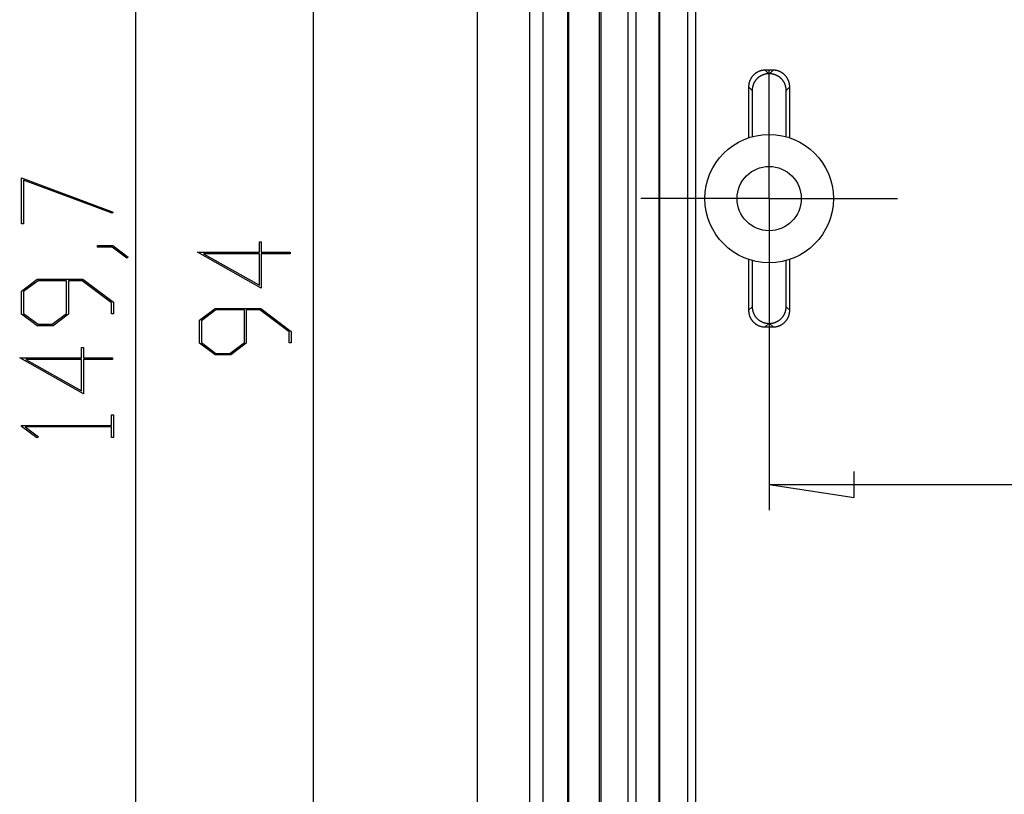
# Model space of a CAD drawing. Units: millimetres. Extents: x 0 to 841, y 0 to 594.
# Drawn here: x 470 to 508, y 437 to 467 of the extents above; entities that cross this region are included whole.
import ezdxf

# ---------------------------------------------------------------- set-up
doc = ezdxf.new("R2010")
doc.units = ezdxf.units.MM
doc.layers.add('LAYER_1', color=179, linetype='Continuous')
doc.layers.add('SLD-0', color=179, linetype='Continuous')

msp = doc.modelspace()

# ---------------------------------------------------------------- linework, layer by layer
at = {"layer": 'LAYER_1'}
for p, q in [((474.363, 535.174), (474.363, 385.474)), ((481.279, 412.899), (481.279, 506.899)), ((499.017, 462.824), (499.017, 465.324)), ((499.017, 460.324), (499.017, 462.824)), ((469.928, 461.135), (473.484, 459.801)), ((469.928, 459.339), (469.928, 461.135)), ((473.446, 459.751), (470.004, 461.041)), ((470.004, 461.041), (470.004, 459.339)), ((496.517, 460.324), (494.017, 460.324)), ((499.017, 460.324), (496.517, 460.324)), ((499.017, 460.324), (499.017, 457.824)), ((499.017, 460.324), (501.517, 460.324)), ((501.517, 460.324), (504.017, 460.324)), ((473.484, 459.801), (473.446, 459.751)), ((470.004, 459.339), (469.928, 459.339)), ((499.017, 459.324), (499.017, 448.189)), ((472.882, 458.435), (472.882, 458.492)), ((472.882, 458.492), (473.478, 458.492)), ((473.45, 458.435), (472.882, 458.435)), ((474.017, 458.005), (473.45, 458.435)), ((473.478, 458.492), (474.076, 458.048)), ((479.178, 458.232), (479.178, 458.64)), ((479.178, 458.64), (479.253, 458.64)), ((479.253, 458.64), (479.253, 458.232)), ((474.076, 458.048), (474.017, 458.005)), ((479.253, 456.832), (476.767, 458.232)), ((476.767, 458.232), (479.178, 458.232)), ((479.178, 458.174), (477, 458.174)), ((477, 458.174), (479.178, 456.95)), ((479.178, 456.95), (479.178, 458.174)), ((479.253, 458.232), (480.383, 458.232)), ((480.383, 458.174), (479.253, 458.174)), ((479.253, 458.174), (479.253, 456.832)), ((480.383, 458.232), (480.383, 458.174)), ((499.017, 457.824), (499.017, 455.324)), ((469.928, 456.725), (470.536, 457.18)), ((470.566, 457.121), (470.006, 456.702)), ((470.536, 457.18), (472.313, 457.18)), ((471.678, 457.121), (470.566, 457.121)), ((471.678, 455.849), (471.678, 457.121)), ((472.285, 457.121), (471.756, 457.121)), ((471.756, 457.121), (471.756, 455.828)), ((473.426, 456.266), (472.285, 457.121)), ((472.313, 457.18), (473.502, 456.287)), ((469.928, 455.828), (469.928, 456.725)), ((470.006, 456.702), (470.006, 455.849)), ((473.426, 455.839), (473.426, 456.266)), ((473.502, 456.287), (473.502, 455.839)), ((476.844, 455.589), (477.452, 456.045)), ((477.482, 455.986), (476.922, 455.566)), ((477.452, 456.045), (479.229, 456.045)), ((478.594, 455.986), (477.482, 455.986)), ((478.594, 454.714), (478.594, 455.986)), ((479.2, 455.986), (478.671, 455.986)), ((478.671, 455.986), (478.671, 454.693)), ((480.342, 455.13), (479.2, 455.986)), ((479.229, 456.045), (480.418, 455.152)), ((470.536, 455.373), (469.928, 455.828)), ((470.006, 455.849), (470.566, 455.431)), ((471.119, 455.431), (471.678, 455.849)), ((471.756, 455.828), (471.148, 455.373)), ((473.502, 455.839), (473.426, 455.839)), ((476.844, 454.693), (476.844, 455.589)), ((471.148, 455.373), (470.536, 455.373)), ((470.566, 455.431), (471.119, 455.431)), ((476.922, 455.566), (476.922, 454.714)), ((480.342, 454.703), (480.342, 455.13)), ((480.418, 455.152), (480.418, 454.703)), ((472.262, 454.118), (472.262, 454.525)), ((472.262, 454.525), (472.338, 454.525)), ((472.338, 454.525), (472.338, 454.118)), ((477.452, 454.237), (476.844, 454.693)), ((476.922, 454.714), (477.482, 454.296)), ((478.034, 454.296), (478.594, 454.714)), ((478.671, 454.693), (478.064, 454.237)), ((480.418, 454.703), (480.342, 454.703)), ((472.338, 452.717), (469.851, 454.118)), ((469.851, 454.118), (472.262, 454.118)), ((472.262, 454.059), (470.084, 454.059)), ((470.084, 454.059), (472.262, 452.835)), ((472.262, 452.835), (472.262, 454.059)), ((472.338, 454.118), (473.467, 454.118)), ((473.467, 454.059), (472.338, 454.059)), ((472.338, 454.059), (472.338, 452.717)), ((473.467, 454.118), (473.467, 454.059)), ((478.064, 454.237), (477.452, 454.237)), ((477.482, 454.296), (478.034, 454.296)), ((473.426, 451.491), (473.426, 451.901)), ((473.426, 451.901), (473.502, 451.901)), ((473.502, 451.901), (473.502, 451.025)), ((469.928, 451.45), (469.928, 451.491)), ((469.928, 451.491), (473.426, 451.491)), ((470.522, 451.004), (469.928, 451.45)), ((473.426, 451.434), (470.059, 451.434)), ((470.059, 451.434), (470.579, 451.047)), ((473.426, 451.025), (473.426, 451.434)), ((470.579, 451.047), (470.522, 451.004)), ((473.502, 451.025), (473.426, 451.025)), ((502.319, 448.681), (502.319, 449.697)), ((499.017, 449.189), (502.319, 448.681)), ((499.017, 449.189), (686.017, 449.189))]:
    msp.add_line(p, q, dxfattribs=at)
at = {"layer": 'SLD-0'}
for p, q in [((487.667, 387.444), (487.667, 533.205)), ((489.698, 394.276), (489.698, 526.373)), ((490.227, 394.805), (490.227, 525.844)), ((491.165, 525.824), (491.165, 394.824)), ((491.217, 394.824), (491.217, 525.824)), ((492.417, 394.824), (492.417, 525.824)), ((492.47, 525.824), (492.47, 394.824)), ((493.513, 525.829), (493.513, 394.82)), ((493.836, 395.143), (493.836, 525.506)), ((494.736, 395.143), (494.736, 525.506)), ((494.767, 395.143), (494.767, 525.506)), ((495.846, 432.324), (495.846, 488.324)), ((496.154, 488.324), (496.154, 432.324)), ((498.434, 465.159), (498.423, 465.149)), ((498.444, 465.168), (498.434, 465.159)), ((498.455, 465.177), (498.444, 465.168)), ((498.467, 465.186), (498.455, 465.177)), ((498.478, 465.195), (498.467, 465.186)), ((498.49, 465.204), (498.478, 465.195)), ((498.502, 465.212), (498.49, 465.204)), ((498.513, 465.22), (498.502, 465.212)), ((498.526, 465.227), (498.513, 465.22)), ((498.538, 465.235), (498.526, 465.227)), ((498.55, 465.242), (498.538, 465.235)), ((498.563, 465.249), (498.55, 465.242)), ((498.576, 465.255), (498.563, 465.249)), ((498.589, 465.262), (498.576, 465.255)), ((498.602, 465.268), (498.589, 465.262)), ((498.615, 465.273), (498.602, 465.268)), ((498.628, 465.279), (498.615, 465.273)), ((498.642, 465.284), (498.628, 465.279)), ((498.655, 465.289), (498.642, 465.284)), ((498.669, 465.293), (498.655, 465.289)), ((498.683, 465.298), (498.669, 465.293)), ((498.696, 465.301), (498.683, 465.298)), ((498.71, 465.305), (498.696, 465.301)), ((498.724, 465.308), (498.71, 465.305)), ((498.738, 465.311), (498.724, 465.308)), ((498.753, 465.314), (498.738, 465.311)), ((498.767, 465.316), (498.753, 465.314)), ((498.781, 465.318), (498.767, 465.316)), ((498.795, 465.32), (498.781, 465.318)), ((498.809, 465.322), (498.795, 465.32)), ((498.824, 465.323), (498.809, 465.322)), ((498.822, 465.158), (498.809, 465.154)), ((498.836, 465.162), (498.822, 465.158)), ((498.838, 465.324), (498.824, 465.323)), ((498.85, 465.165), (498.836, 465.162)), ((498.853, 465.324), (498.838, 465.324)), ((498.864, 465.169), (498.85, 465.165)), ((498.867, 465.324), (498.853, 465.324)), ((498.878, 465.172), (498.864, 465.169)), ((498.867, 465.324), (499.007, 465.184)), ((499.168, 465.324), (498.867, 465.324)), ((498.892, 465.174), (498.878, 465.172)), ((498.906, 465.177), (498.892, 465.174)), ((498.921, 465.179), (498.906, 465.177)), ((498.935, 465.181), (498.921, 465.179)), ((498.949, 465.182), (498.935, 465.181)), ((498.964, 465.183), (498.949, 465.182)), ((498.978, 465.184), (498.964, 465.183)), ((498.992, 465.184), (498.978, 465.184)), ((499.007, 465.184), (498.992, 465.184)), ((499.007, 465.184), (499.028, 465.184)), ((499.028, 465.184), (499.168, 465.324)), ((499.042, 465.184), (499.028, 465.184)), ((499.057, 465.184), (499.042, 465.184)), ((499.071, 465.183), (499.057, 465.184)), ((499.085, 465.182), (499.071, 465.183)), ((499.1, 465.181), (499.085, 465.182)), ((499.114, 465.179), (499.1, 465.181)), ((499.128, 465.177), (499.114, 465.179)), ((499.142, 465.174), (499.128, 465.177)), ((499.157, 465.172), (499.142, 465.174)), ((499.171, 465.169), (499.157, 465.172)), ((499.182, 465.324), (499.168, 465.324)), ((499.185, 465.165), (499.171, 465.169)), ((499.196, 465.324), (499.182, 465.324)), ((499.199, 465.162), (499.185, 465.165)), ((499.211, 465.323), (499.196, 465.324)), ((499.212, 465.158), (499.199, 465.162)), ((499.225, 465.322), (499.211, 465.323)), ((499.226, 465.154), (499.212, 465.158)), ((499.239, 465.32), (499.225, 465.322)), ((499.254, 465.318), (499.239, 465.32)), ((499.268, 465.316), (499.254, 465.318)), ((499.282, 465.314), (499.268, 465.316)), ((499.296, 465.311), (499.282, 465.314)), ((499.31, 465.308), (499.296, 465.311)), ((499.324, 465.305), (499.31, 465.308)), ((499.338, 465.301), (499.324, 465.305)), ((499.352, 465.298), (499.338, 465.301)), ((499.366, 465.293), (499.352, 465.298)), ((499.379, 465.289), (499.366, 465.293)), ((499.393, 465.284), (499.379, 465.289)), ((499.406, 465.279), (499.393, 465.284)), ((499.42, 465.273), (499.406, 465.279)), ((499.433, 465.268), (499.42, 465.273)), ((499.446, 465.262), (499.433, 465.268)), ((499.459, 465.255), (499.446, 465.262)), ((499.472, 465.249), (499.459, 465.255)), ((499.484, 465.242), (499.472, 465.249)), ((499.497, 465.235), (499.484, 465.242)), ((499.509, 465.227), (499.497, 465.235)), ((499.521, 465.22), (499.509, 465.227)), ((499.533, 465.212), (499.521, 465.22)), ((499.545, 465.204), (499.533, 465.212)), ((499.557, 465.195), (499.545, 465.204)), ((499.568, 465.186), (499.557, 465.195)), ((499.579, 465.177), (499.568, 465.186)), ((499.59, 465.168), (499.579, 465.177)), ((499.601, 465.159), (499.59, 465.168)), ((499.612, 465.149), (499.601, 465.159)), ((498.225, 464.775), (498.223, 464.761)), ((498.227, 464.789), (498.225, 464.775)), ((498.23, 464.803), (498.227, 464.789)), ((498.233, 464.817), (498.23, 464.803)), ((498.236, 464.831), (498.233, 464.817)), ((498.24, 464.845), (498.236, 464.831)), ((498.244, 464.859), (498.24, 464.845)), ((498.248, 464.873), (498.244, 464.859)), ((498.253, 464.886), (498.248, 464.873)), ((498.258, 464.9), (498.253, 464.886)), ((498.263, 464.913), (498.258, 464.9)), ((498.268, 464.927), (498.263, 464.913)), ((498.274, 464.94), (498.268, 464.927)), ((498.28, 464.953), (498.274, 464.94)), ((498.286, 464.966), (498.28, 464.953)), ((498.293, 464.978), (498.286, 464.966)), ((498.3, 464.991), (498.293, 464.978)), ((498.307, 465.004), (498.3, 464.991)), ((498.314, 465.016), (498.307, 465.004)), ((498.322, 465.028), (498.314, 465.016)), ((498.33, 465.04), (498.322, 465.028)), ((498.338, 465.052), (498.33, 465.04)), ((498.346, 465.063), (498.338, 465.052)), ((498.355, 465.075), (498.346, 465.063)), ((498.364, 465.086), (498.355, 465.075)), ((498.373, 465.097), (498.364, 465.086)), ((498.383, 465.108), (498.373, 465.097)), ((498.393, 465.118), (498.383, 465.108)), ((498.402, 465.129), (498.393, 465.118)), ((498.402, 464.774), (498.397, 464.76)), ((498.413, 465.139), (498.402, 465.129)), ((498.408, 464.787), (498.402, 464.774)), ((498.414, 464.8), (498.408, 464.787)), ((498.423, 465.149), (498.413, 465.139)), ((498.42, 464.813), (498.414, 464.8)), ((498.426, 464.826), (498.42, 464.813)), ((498.432, 464.839), (498.426, 464.826)), ((498.439, 464.851), (498.432, 464.839)), ((498.446, 464.864), (498.439, 464.851)), ((498.454, 464.876), (498.446, 464.864)), ((498.462, 464.888), (498.454, 464.876)), ((498.469, 464.9), (498.462, 464.888)), ((498.478, 464.912), (498.469, 464.9)), ((498.486, 464.924), (498.478, 464.912)), ((498.495, 464.935), (498.486, 464.924)), ((498.504, 464.946), (498.495, 464.935)), ((498.513, 464.957), (498.504, 464.946)), ((498.523, 464.968), (498.513, 464.957)), ((498.532, 464.979), (498.523, 464.968)), ((498.542, 464.989), (498.532, 464.979)), ((498.552, 464.999), (498.542, 464.989)), ((498.563, 465.009), (498.552, 464.999)), ((498.573, 465.019), (498.563, 465.009)), ((498.584, 465.028), (498.573, 465.019)), ((498.595, 465.038), (498.584, 465.028)), ((498.606, 465.047), (498.595, 465.038)), ((498.618, 465.055), (498.606, 465.047)), ((498.629, 465.064), (498.618, 465.055)), ((498.641, 465.072), (498.629, 465.064)), ((498.653, 465.08), (498.641, 465.072)), ((498.665, 465.088), (498.653, 465.08)), ((498.678, 465.095), (498.665, 465.088)), ((498.69, 465.102), (498.678, 465.095)), ((498.703, 465.109), (498.69, 465.102)), ((498.715, 465.116), (498.703, 465.109)), ((498.728, 465.122), (498.715, 465.116)), ((498.741, 465.128), (498.728, 465.122)), ((498.755, 465.134), (498.741, 465.128)), ((498.768, 465.139), (498.755, 465.134)), ((498.781, 465.144), (498.768, 465.139)), ((498.795, 465.149), (498.781, 465.144)), ((498.809, 465.154), (498.795, 465.149)), ((499.24, 465.149), (499.226, 465.154)), ((499.253, 465.144), (499.24, 465.149)), ((499.267, 465.139), (499.253, 465.144)), ((499.28, 465.134), (499.267, 465.139)), ((499.293, 465.128), (499.28, 465.134)), ((499.306, 465.122), (499.293, 465.128)), ((499.319, 465.116), (499.306, 465.122)), ((499.332, 465.109), (499.319, 465.116)), ((499.345, 465.102), (499.332, 465.109)), ((499.357, 465.095), (499.345, 465.102)), ((499.369, 465.088), (499.357, 465.095)), ((499.381, 465.08), (499.369, 465.088)), ((499.393, 465.072), (499.381, 465.08)), ((499.405, 465.064), (499.393, 465.072)), ((499.417, 465.055), (499.405, 465.064)), ((499.428, 465.047), (499.417, 465.055)), ((499.44, 465.038), (499.428, 465.047)), ((499.451, 465.028), (499.44, 465.038)), ((499.461, 465.019), (499.451, 465.028)), ((499.472, 465.009), (499.461, 465.019)), ((499.482, 464.999), (499.472, 465.009)), ((499.492, 464.989), (499.482, 464.999)), ((499.502, 464.979), (499.492, 464.989)), ((499.512, 464.968), (499.502, 464.979)), ((499.522, 464.957), (499.512, 464.968)), ((499.531, 464.946), (499.522, 464.957)), ((499.54, 464.935), (499.531, 464.946)), ((499.549, 464.924), (499.54, 464.935)), ((499.557, 464.912), (499.549, 464.924)), ((499.565, 464.9), (499.557, 464.912)), ((499.573, 464.888), (499.565, 464.9)), ((499.581, 464.876), (499.573, 464.888)), ((499.588, 464.864), (499.581, 464.876)), ((499.595, 464.851), (499.588, 464.864)), ((499.602, 464.839), (499.595, 464.851)), ((499.609, 464.826), (499.602, 464.839)), ((499.615, 464.813), (499.609, 464.826)), ((499.622, 465.139), (499.612, 465.149)), ((499.621, 464.8), (499.615, 464.813)), ((499.627, 464.787), (499.621, 464.8)), ((499.632, 465.129), (499.622, 465.139)), ((499.632, 464.774), (499.627, 464.787)), ((499.642, 465.118), (499.632, 465.129)), ((499.637, 464.76), (499.632, 464.774)), ((499.652, 465.108), (499.642, 465.118)), ((499.661, 465.097), (499.652, 465.108)), ((499.67, 465.086), (499.661, 465.097)), ((499.679, 465.075), (499.67, 465.086)), ((499.688, 465.063), (499.679, 465.075)), ((499.697, 465.052), (499.688, 465.063)), ((499.705, 465.04), (499.697, 465.052)), ((499.713, 465.028), (499.705, 465.04)), ((499.72, 465.016), (499.713, 465.028)), ((499.728, 465.004), (499.72, 465.016)), ((499.735, 464.991), (499.728, 465.004)), ((499.742, 464.978), (499.735, 464.991)), ((499.748, 464.966), (499.742, 464.978)), ((499.755, 464.953), (499.748, 464.966)), ((499.761, 464.94), (499.755, 464.953)), ((499.767, 464.927), (499.761, 464.94)), ((499.772, 464.913), (499.767, 464.927)), ((499.777, 464.9), (499.772, 464.913)), ((499.782, 464.886), (499.777, 464.9)), ((499.786, 464.873), (499.782, 464.886)), ((499.791, 464.859), (499.786, 464.873)), ((499.795, 464.845), (499.791, 464.859)), ((499.798, 464.831), (499.795, 464.845)), ((499.801, 464.817), (499.798, 464.831)), ((499.804, 464.803), (499.801, 464.817)), ((499.807, 464.789), (499.804, 464.803)), ((499.81, 464.775), (499.807, 464.789)), ((499.812, 464.761), (499.81, 464.775)), ((498.218, 464.703), (498.217, 464.689)), ((498.217, 464.689), (498.217, 464.675)), ((498.217, 464.675), (498.217, 462.693)), ((498.357, 464.535), (498.217, 464.675)), ((498.219, 464.718), (498.218, 464.703)), ((498.22, 464.732), (498.219, 464.718)), ((498.221, 464.746), (498.22, 464.732)), ((498.223, 464.761), (498.221, 464.746)), ((498.358, 464.564), (498.357, 464.549)), ((498.357, 464.549), (498.357, 464.535)), ((498.357, 464.535), (498.357, 462.735)), ((498.36, 464.592), (498.358, 464.578)), ((498.358, 464.578), (498.358, 464.564)), ((498.361, 464.607), (498.36, 464.592)), ((498.363, 464.621), (498.361, 464.607)), ((498.365, 464.635), (498.363, 464.621)), ((498.367, 464.649), (498.365, 464.635)), ((498.37, 464.663), (498.367, 464.649)), ((498.373, 464.677), (498.37, 464.663)), ((498.376, 464.691), (498.373, 464.677)), ((498.38, 464.705), (498.376, 464.691)), ((498.384, 464.719), (498.38, 464.705)), ((498.388, 464.733), (498.384, 464.719)), ((498.392, 464.747), (498.388, 464.733)), ((498.397, 464.76), (498.392, 464.747)), ((499.642, 464.747), (499.637, 464.76)), ((499.647, 464.733), (499.642, 464.747)), ((499.651, 464.719), (499.647, 464.733)), ((499.655, 464.705), (499.651, 464.719)), ((499.659, 464.691), (499.655, 464.705)), ((499.662, 464.677), (499.659, 464.691)), ((499.665, 464.663), (499.662, 464.677)), ((499.667, 464.649), (499.665, 464.663)), ((499.67, 464.635), (499.667, 464.649)), ((499.672, 464.621), (499.67, 464.635)), ((499.674, 464.607), (499.672, 464.621)), ((499.675, 464.592), (499.674, 464.607)), ((499.676, 464.578), (499.675, 464.592)), ((499.677, 464.564), (499.676, 464.578)), ((499.677, 464.549), (499.677, 464.564)), ((499.678, 464.535), (499.677, 464.549)), ((499.817, 464.675), (499.678, 464.535)), ((499.678, 462.735), (499.678, 464.535)), ((499.813, 464.746), (499.812, 464.761)), ((499.815, 464.732), (499.813, 464.746)), ((499.816, 464.718), (499.815, 464.732)), ((499.817, 464.703), (499.816, 464.718)), ((499.817, 464.689), (499.817, 464.703)), ((499.817, 464.675), (499.817, 464.689)), ((499.817, 462.693), (499.817, 464.675)), ((498.217, 457.956), (498.217, 455.974)), ((498.357, 457.913), (498.357, 456.113)), ((499.678, 456.113), (499.678, 457.913)), ((499.817, 455.974), (499.817, 457.956)), ((498.217, 455.974), (498.357, 456.113)), ((498.217, 455.974), (498.217, 455.959)), ((498.217, 455.959), (498.218, 455.945)), ((498.357, 456.113), (498.357, 456.099)), ((498.357, 456.099), (498.358, 456.085)), ((498.358, 456.085), (498.358, 456.07)), ((498.358, 456.07), (498.36, 456.056)), ((498.36, 456.056), (498.361, 456.042)), ((498.361, 456.042), (498.363, 456.027)), ((498.363, 456.027), (498.365, 456.013)), ((498.365, 456.013), (498.367, 455.999)), ((498.367, 455.999), (498.37, 455.985)), ((498.37, 455.985), (498.373, 455.971)), ((498.373, 455.971), (498.376, 455.957)), ((499.659, 455.957), (499.662, 455.971)), ((499.662, 455.971), (499.665, 455.985)), ((499.665, 455.985), (499.667, 455.999)), ((499.667, 455.999), (499.67, 456.013)), ((499.67, 456.013), (499.672, 456.027)), ((499.672, 456.027), (499.674, 456.042)), ((499.674, 456.042), (499.675, 456.056)), ((499.675, 456.056), (499.676, 456.07)), ((499.676, 456.07), (499.677, 456.085)), ((499.677, 456.099), (499.678, 456.113)), ((499.677, 456.085), (499.677, 456.099)), ((499.678, 456.113), (499.817, 455.974)), ((499.817, 455.959), (499.817, 455.974)), ((499.817, 455.945), (499.817, 455.959)), ((498.218, 455.945), (498.219, 455.931)), ((498.219, 455.931), (498.22, 455.916)), ((498.22, 455.916), (498.221, 455.902)), ((498.221, 455.902), (498.223, 455.888)), ((498.223, 455.888), (498.225, 455.874)), ((498.225, 455.874), (498.227, 455.859)), ((498.227, 455.859), (498.23, 455.845)), ((498.23, 455.845), (498.233, 455.831)), ((498.233, 455.831), (498.236, 455.817)), ((498.236, 455.817), (498.24, 455.803)), ((498.24, 455.803), (498.244, 455.789)), ((498.244, 455.789), (498.248, 455.776)), ((498.248, 455.776), (498.253, 455.762)), ((498.253, 455.762), (498.258, 455.749)), ((498.258, 455.749), (498.263, 455.735)), ((498.263, 455.735), (498.268, 455.722)), ((498.268, 455.722), (498.274, 455.709)), ((498.274, 455.709), (498.28, 455.696)), ((498.28, 455.696), (498.286, 455.683)), ((498.286, 455.683), (498.293, 455.67)), ((498.293, 455.67), (498.3, 455.657)), ((498.3, 455.657), (498.307, 455.645)), ((498.307, 455.645), (498.314, 455.632)), ((498.314, 455.632), (498.322, 455.62)), ((498.322, 455.62), (498.33, 455.608)), ((498.33, 455.608), (498.338, 455.597)), ((498.338, 455.597), (498.346, 455.585)), ((498.346, 455.585), (498.355, 455.574)), ((498.376, 455.957), (498.38, 455.943)), ((498.38, 455.943), (498.384, 455.929)), ((498.384, 455.929), (498.388, 455.915)), ((498.388, 455.915), (498.392, 455.902)), ((498.392, 455.902), (498.397, 455.888)), ((498.397, 455.888), (498.402, 455.875)), ((498.402, 455.875), (498.408, 455.862)), ((498.408, 455.862), (498.414, 455.848)), ((498.414, 455.848), (498.42, 455.835)), ((498.42, 455.835), (498.426, 455.822)), ((498.426, 455.822), (498.432, 455.81)), ((498.432, 455.81), (498.439, 455.797)), ((498.439, 455.797), (498.446, 455.784)), ((498.446, 455.784), (498.454, 455.772)), ((498.454, 455.772), (498.462, 455.76)), ((498.462, 455.76), (498.469, 455.748)), ((498.469, 455.748), (498.478, 455.736)), ((498.478, 455.736), (498.486, 455.725)), ((498.486, 455.725), (498.495, 455.713)), ((498.495, 455.713), (498.504, 455.702)), ((498.504, 455.702), (498.513, 455.691)), ((498.513, 455.691), (498.523, 455.68)), ((498.523, 455.68), (498.532, 455.67)), ((498.532, 455.67), (498.542, 455.659)), ((498.542, 455.659), (498.552, 455.649)), ((498.552, 455.649), (498.563, 455.639)), ((498.563, 455.639), (498.573, 455.629)), ((498.573, 455.629), (498.584, 455.62)), ((498.584, 455.62), (498.595, 455.611)), ((498.595, 455.611), (498.606, 455.602)), ((498.606, 455.602), (498.618, 455.593)), ((498.618, 455.593), (498.629, 455.585)), ((498.629, 455.585), (498.641, 455.576)), ((498.641, 455.576), (498.653, 455.568)), ((499.381, 455.568), (499.393, 455.576)), ((499.393, 455.576), (499.405, 455.585)), ((499.405, 455.585), (499.417, 455.593)), ((499.417, 455.593), (499.428, 455.602)), ((499.428, 455.602), (499.44, 455.611)), ((499.44, 455.611), (499.451, 455.62)), ((499.451, 455.62), (499.461, 455.629)), ((499.461, 455.629), (499.472, 455.639)), ((499.472, 455.639), (499.482, 455.649)), ((499.482, 455.649), (499.492, 455.659)), ((499.492, 455.659), (499.502, 455.67)), ((499.502, 455.67), (499.512, 455.68)), ((499.512, 455.68), (499.522, 455.691)), ((499.522, 455.691), (499.531, 455.702)), ((499.531, 455.702), (499.54, 455.713)), ((499.54, 455.713), (499.549, 455.725)), ((499.549, 455.725), (499.557, 455.736)), ((499.557, 455.736), (499.565, 455.748)), ((499.565, 455.748), (499.573, 455.76)), ((499.573, 455.76), (499.581, 455.772)), ((499.581, 455.772), (499.588, 455.784)), ((499.588, 455.784), (499.595, 455.797)), ((499.595, 455.797), (499.602, 455.81)), ((499.602, 455.81), (499.609, 455.822)), ((499.609, 455.822), (499.615, 455.835)), ((499.615, 455.835), (499.621, 455.848)), ((499.621, 455.848), (499.627, 455.862)), ((499.627, 455.862), (499.632, 455.875)), ((499.632, 455.875), (499.637, 455.888)), ((499.637, 455.888), (499.642, 455.902)), ((499.642, 455.902), (499.647, 455.915)), ((499.647, 455.915), (499.651, 455.929)), ((499.651, 455.929), (499.655, 455.943)), ((499.655, 455.943), (499.659, 455.957)), ((499.679, 455.574), (499.688, 455.585)), ((499.688, 455.585), (499.697, 455.597)), ((499.697, 455.597), (499.705, 455.608)), ((499.705, 455.608), (499.713, 455.62)), ((499.713, 455.62), (499.72, 455.632)), ((499.72, 455.632), (499.728, 455.645)), ((499.728, 455.645), (499.735, 455.657)), ((499.735, 455.657), (499.742, 455.67)), ((499.742, 455.67), (499.748, 455.683)), ((499.748, 455.683), (499.755, 455.696)), ((499.755, 455.696), (499.761, 455.709)), ((499.761, 455.709), (499.767, 455.722)), ((499.767, 455.722), (499.772, 455.735)), ((499.772, 455.735), (499.777, 455.749)), ((499.777, 455.749), (499.782, 455.762)), ((499.782, 455.762), (499.786, 455.776)), ((499.786, 455.776), (499.791, 455.789)), ((499.791, 455.789), (499.795, 455.803)), ((499.795, 455.803), (499.798, 455.817)), ((499.798, 455.817), (499.801, 455.831)), ((499.801, 455.831), (499.804, 455.845)), ((499.804, 455.845), (499.807, 455.859)), ((499.807, 455.859), (499.81, 455.874)), ((499.81, 455.874), (499.812, 455.888)), ((499.812, 455.888), (499.813, 455.902)), ((499.813, 455.902), (499.815, 455.916)), ((499.815, 455.916), (499.816, 455.931)), ((499.816, 455.931), (499.817, 455.945)), ((498.355, 455.574), (498.364, 455.562)), ((498.364, 455.562), (498.373, 455.551)), ((498.373, 455.551), (498.383, 455.54)), ((498.383, 455.54), (498.393, 455.53)), ((498.393, 455.53), (498.402, 455.52)), ((498.402, 455.52), (498.413, 455.509)), ((498.413, 455.509), (498.423, 455.499)), ((498.423, 455.499), (498.434, 455.49)), ((498.434, 455.49), (498.444, 455.48)), ((498.444, 455.48), (498.455, 455.471)), ((498.455, 455.471), (498.467, 455.462)), ((498.467, 455.462), (498.478, 455.453)), ((498.478, 455.453), (498.49, 455.445)), ((498.49, 455.445), (498.502, 455.437)), ((498.502, 455.437), (498.513, 455.429)), ((498.513, 455.429), (498.526, 455.421)), ((498.526, 455.421), (498.538, 455.414)), ((498.538, 455.414), (498.55, 455.406)), ((498.55, 455.406), (498.563, 455.4)), ((498.563, 455.4), (498.576, 455.393)), ((498.576, 455.393), (498.589, 455.387)), ((498.589, 455.387), (498.602, 455.381)), ((498.602, 455.381), (498.615, 455.375)), ((498.615, 455.375), (498.628, 455.37)), ((498.628, 455.37), (498.642, 455.364)), ((498.642, 455.364), (498.655, 455.36)), ((498.653, 455.568), (498.665, 455.561)), ((498.655, 455.36), (498.669, 455.355)), ((498.665, 455.561), (498.678, 455.553)), ((498.669, 455.355), (498.683, 455.351)), ((498.678, 455.553), (498.69, 455.546)), ((498.683, 455.351), (498.696, 455.347)), ((498.69, 455.546), (498.703, 455.539)), ((498.696, 455.347), (498.71, 455.343)), ((498.703, 455.539), (498.715, 455.533)), ((498.71, 455.343), (498.724, 455.34)), ((498.715, 455.533), (498.728, 455.526)), ((498.724, 455.34), (498.738, 455.337)), ((498.728, 455.526), (498.741, 455.52)), ((498.738, 455.337), (498.753, 455.334)), ((498.741, 455.52), (498.755, 455.515)), ((498.753, 455.334), (498.767, 455.332)), ((498.755, 455.515), (498.768, 455.509)), ((498.767, 455.332), (498.781, 455.33)), ((498.768, 455.509), (498.781, 455.504)), ((498.781, 455.504), (498.795, 455.499)), ((498.781, 455.33), (498.795, 455.328)), ((498.795, 455.499), (498.809, 455.495)), ((498.795, 455.328), (498.809, 455.327)), ((498.809, 455.495), (498.822, 455.491)), ((498.809, 455.327), (498.824, 455.326)), ((498.822, 455.491), (498.836, 455.487)), ((498.824, 455.326), (498.838, 455.325)), ((498.836, 455.487), (498.85, 455.483)), ((498.838, 455.325), (498.853, 455.324)), ((498.85, 455.483), (498.864, 455.48)), ((498.853, 455.324), (498.867, 455.324)), ((498.864, 455.48), (498.878, 455.477)), ((499.007, 455.464), (498.867, 455.324)), ((498.867, 455.324), (499.168, 455.324)), ((498.878, 455.477), (498.892, 455.474)), ((498.892, 455.474), (498.906, 455.472)), ((498.906, 455.472), (498.921, 455.47)), ((498.921, 455.47), (498.935, 455.468)), ((498.935, 455.468), (498.949, 455.466)), ((498.949, 455.466), (498.964, 455.465)), ((498.964, 455.465), (498.978, 455.465)), ((498.978, 455.465), (498.992, 455.464)), ((498.992, 455.464), (499.007, 455.464)), ((499.028, 455.464), (499.007, 455.464)), ((499.168, 455.324), (499.028, 455.464)), ((499.028, 455.464), (499.042, 455.464)), ((499.042, 455.464), (499.057, 455.465)), ((499.057, 455.465), (499.071, 455.465)), ((499.071, 455.465), (499.085, 455.466)), ((499.085, 455.466), (499.1, 455.468)), ((499.1, 455.468), (499.114, 455.47)), ((499.114, 455.47), (499.128, 455.472)), ((499.128, 455.472), (499.142, 455.474)), ((499.142, 455.474), (499.157, 455.477)), ((499.157, 455.477), (499.171, 455.48)), ((499.168, 455.324), (499.182, 455.324)), ((499.171, 455.48), (499.185, 455.483)), ((499.182, 455.324), (499.196, 455.325)), ((499.185, 455.483), (499.199, 455.487)), ((499.196, 455.325), (499.211, 455.326)), ((499.199, 455.487), (499.212, 455.491)), ((499.211, 455.326), (499.225, 455.327)), ((499.212, 455.491), (499.226, 455.495)), ((499.225, 455.327), (499.239, 455.328)), ((499.226, 455.495), (499.24, 455.499)), ((499.239, 455.328), (499.254, 455.33)), ((499.24, 455.499), (499.253, 455.504)), ((499.253, 455.504), (499.267, 455.509)), ((499.254, 455.33), (499.268, 455.332)), ((499.267, 455.509), (499.28, 455.515)), ((499.268, 455.332), (499.282, 455.334)), ((499.28, 455.515), (499.293, 455.52)), ((499.282, 455.334), (499.296, 455.337)), ((499.293, 455.52), (499.306, 455.526)), ((499.296, 455.337), (499.31, 455.34)), ((499.306, 455.526), (499.319, 455.533)), ((499.31, 455.34), (499.324, 455.343)), ((499.319, 455.533), (499.332, 455.539)), ((499.324, 455.343), (499.338, 455.347)), ((499.332, 455.539), (499.345, 455.546)), ((499.338, 455.347), (499.352, 455.351)), ((499.345, 455.546), (499.357, 455.553)), ((499.352, 455.351), (499.366, 455.355)), ((499.357, 455.553), (499.369, 455.561)), ((499.366, 455.355), (499.379, 455.36)), ((499.369, 455.561), (499.381, 455.568)), ((499.379, 455.36), (499.393, 455.364)), ((499.393, 455.364), (499.406, 455.37)), ((499.406, 455.37), (499.42, 455.375)), ((499.42, 455.375), (499.433, 455.381)), ((499.433, 455.381), (499.446, 455.387)), ((499.446, 455.387), (499.459, 455.393)), ((499.459, 455.393), (499.472, 455.4)), ((499.472, 455.4), (499.484, 455.406)), ((499.484, 455.406), (499.497, 455.414)), ((499.497, 455.414), (499.509, 455.421)), ((499.509, 455.421), (499.521, 455.429)), ((499.521, 455.429), (499.533, 455.437)), ((499.533, 455.437), (499.545, 455.445)), ((499.545, 455.445), (499.557, 455.453)), ((499.557, 455.453), (499.568, 455.462)), ((499.568, 455.462), (499.579, 455.471)), ((499.579, 455.471), (499.59, 455.48)), ((499.59, 455.48), (499.601, 455.49)), ((499.601, 455.49), (499.612, 455.499)), ((499.612, 455.499), (499.622, 455.509)), ((499.622, 455.509), (499.632, 455.52)), ((499.632, 455.52), (499.642, 455.53)), ((499.642, 455.53), (499.652, 455.54)), ((499.652, 455.54), (499.661, 455.551)), ((499.661, 455.551), (499.67, 455.562)), ((499.67, 455.562), (499.679, 455.574))]:
    msp.add_line(p, q, dxfattribs=at)
for radius in [2.5, 1.25]:
    msp.add_circle((499.017, 460.324), radius, dxfattribs=at)

doc.saveas('drawing.dxf')
